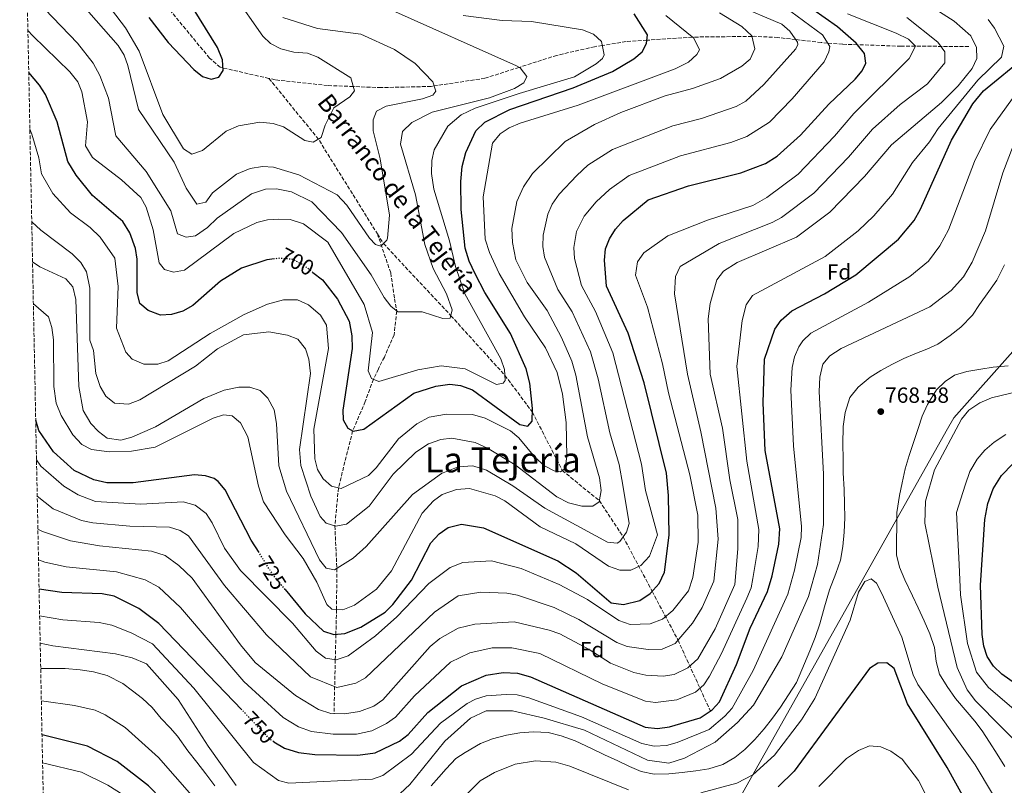
# Model space of a CAD drawing. Units: metres. Extents: x 637871 to 641323, y 4743693 to 4746075.
# Drawn here: x 637892 to 638341, y 4744445 to 4744795 of the extents above; entities that cross this region are included whole.
import ezdxf
from ezdxf.enums import TextEntityAlignment as Align

# ---------------------------------------------------------------- set-up
doc = ezdxf.new("R2010")
doc.units = ezdxf.units.M
doc.header["$MEASUREMENT"] = 0
doc.linetypes.add('DGN Style 3', pattern=[2.435890702152634, 1.739921930109024, -0.6959687720436097])
doc.linetypes.add('DGN Style 5', pattern=[1.217945351076317, 0.5219765790327072, -0.6959687720436097])
for name, color, linetype, lineweight in [('Barranco lineal', 142, 'DGN Style 3', 13), ('Cota de curva de nivel directora', 7, 'Continuous', 0), ('Cota de punto acotado terreno', 7, 'Continuous', 0), ('Curva de nivel directora', 30, 'Continuous', 30), ('Curva de nivel directora no vista', 30, 'DGN Style 5', 30), ('Curva de nivel intermedia', 30, 'Continuous', 0), ('Etiqueta de zona arbolada', 92, 'Continuous', 0), ('Límite de Concejo', 7, 'Continuous', 0), ('Punto acotado terreno (símbolo)', 7, 'Continuous', 0), ('Texto de arroyo-regatas y barrancos', 142, 'Continuous', 0), ('Texto de Área (paraje) menor', 7, 'Continuous', 0), ('Vaguada', 142, 'DGN Style 3', 13), ('Zona arbolada', 92, 'DGN Style 3', 0)]:
    doc.layers.add(name, color=color, linetype=linetype, lineweight=lineweight)
doc.styles.add('Style-Arial', font='arial.ttf')

# ---------------------------------------------------------------- blocks, each defined once
blk = doc.blocks.new('5PATER')
at = {"layer": 'Punto acotado terreno (símbolo)', "linetype": 'Continuous', "lineweight": 0}
h = blk.add_hatch(color=51, dxfattribs=at)
edge = h.paths.add_edge_path()
edge.add_ellipse((0, 0), major_axis=(-0.1095731443231308, -0.1110710700762829), ratio=0.9994222409660317, start_angle=0, end_angle=360)

msp = doc.modelspace()

# ---------------------------------------------------------------- linework, layer by layer
at = {"layer": 'Barranco lineal', "color": 142, "linetype": 'DGN Style 3', "lineweight": 13, "extrusion": (-0.1026951184537923, 0.04041892132569989, 0.9938913539439954), "elevation": 126930.7229384067, "flags": 128}
msp.add_lwpolyline([(-4648770.938190079, -1136965.164449585), (-4648753.423047358, -1136933.813343138), (-4648723.046366282, -1136892.676342192)], dxfattribs=at)
at = {"layer": 'Barranco lineal', "color": 142, "linetype": 'DGN Style 3', "lineweight": 13}
for points in [[(638005.7599999999, 4744767.710000001, 676.5399999999936), (637984.8799999999, 4744772.49, 675), (637983.4500000002, 4744772.82, 674.8899999999994), (637978.6500000004, 4744777.02, 674.570000000007), (637957.3600000005, 4744802.800000001, 674.9199999999983), (637953.2599999999, 4744811.930000001, 675.070000000007), (637948.4800000006, 4744831.430000001, 674.3300000000017), (637943.5599999997, 4744844.279999999, 672.3699999999953), (637939.0599999997, 4744852.51, 670), (637934.1299999999, 4744861.52, 666.8600000000006), (637930.9100000003, 4744865.33, 666.5200000000041), (637919.4699999997, 4744875.26, 665.3899999999994), (637917.25, 4744878.699999999, 665.0899999999965), (637910.2800000003, 4744897.390000001, 663.6699999999983), (637899.6200000001, 4744934.180000001, 661.1499999999943), (637892.8899999997, 4744947.08, 659.5899999999965), (637892.6100000005, 4744947.430000001, 659.5500000000029)], [(638055.2599999999, 4744696.76, 684.5399999999936), (638058.0099999999, 4744692.359999999, 685), (638088.79, 4744659.430000001, 690), (638113.4400000004, 4744632.189999999, 695), (638125.9400000004, 4744615.5, 700), (638139.6200000001, 4744588.76, 705), (638156.5499999998, 4744574.970000001, 710), (638167.3899999997, 4744558.49, 715), (638180.5999999996, 4744533.67, 725), (638192.4199999999, 4744511.350000001, 735), (638207.2199999997, 4744478.960000001, 750)]]:
    msp.add_polyline3d(points, dxfattribs=at)
at = {"layer": 'Curva de nivel directora', "color": 30, "linetype": 'Continuous', "lineweight": 30, "flags": 128}
for points, elevation in [([(638013.1399999991, 4744534.470000002), (638022.3399999992, 4744523.289999999), (638030.6899999997, 4744515.53), (638035.4199999995, 4744513.890000002), (638040.4199999995, 4744514.390000001), (638047.6399999993, 4744517.250000002), (638058.7500000002, 4744524.090000002), (638062.3499999989, 4744527.560000001), (638070.7899999989, 4744538.689999999), (638079.6, 4744555.720000002), (638083.3799999997, 4744559.930000001), (638087.5399999993, 4744562.690000001), (638093.6599999992, 4744564.270000001), (638103.6599999995, 4744562.680000001), (638137.6099999996, 4744547.540000001), (638145.9099999989, 4744542.030000002), (638161.8799999993, 4744528.340000001), (638167.5299999998, 4744527.570000002), (638175.0099999988, 4744529.460000004), (638179.7000000003, 4744532.660000001), (638183.7899999986, 4744537.240000002), (638186.2800000008, 4744542.310000001), (638188.3499999982, 4744559.230000001), (638188.0499999988, 4744577.420000001), (638187.11, 4744587.600000001), (638176.9699999989, 4744628.83), (638169.709999999, 4744651.520000001), (638159.7999999983, 4744672.86), (638158.8300000004, 4744684.79), (638159.2699999987, 4744689.920000002), (638161.2099999987, 4744694.539999999), (638163.8300000007, 4744698.9), (638167.4000000001, 4744702.880000001), (638178.7300000002, 4744712.310000001), (638197.1500000004, 4744718.750000001), (638221.1099999994, 4744724.660000001), (638232.3500000001, 4744728.850000001), (638237.69, 4744732.190000001), (638248.3200000004, 4744741.830000003), (638261.3099999991, 4744755.940000001), (638273.2000000002, 4744767.42), (638276.459999999, 4744771.24), (638278.1499999989, 4744774.730000001), (638277.4600000004, 4744779.15), (638273.6799999987, 4744783.84), (638265.1400000001, 4744791.310000001), (638242.6399999985, 4744807.160000001)], 725.0000000000001), ([(637951.019999999, 4744795.550000002), (637959.7999999988, 4744784.130000004), (637971.5, 4744771.730000001), (637975.3699999991, 4744768.560000002), (637979.4199999992, 4744767.310000001), (637982.9299999984, 4744768.27), (637984.949999999, 4744771.270000001), (637984.6299999994, 4744776.26), (637982.3299999994, 4744781.880000002), (637971.3599999992, 4744799.4)], 675.0000000000002), ([(638025.8399999995, 4744679.130000004), (638030.1299999988, 4744675.790000001), (638037.0800000001, 4744666.990000002), (638042.2999999993, 4744656.930000001), (638043.6200000005, 4744650.24), (638043.6799999984, 4744644.410000001), (638039.4400000006, 4744616.33), (638039.6999999997, 4744611.960000001), (638041.6899999991, 4744608.160000001), (638044.1799999991, 4744606.740000002), (638049.11, 4744607.590000001), (638071.9400000002, 4744624.010000001), (638081.9400000002, 4744627.320000002), (638088.269999998, 4744628.160000001), (638093.2399999991, 4744627.530000002), (638098.5900000001, 4744625.610000002), (638120.24, 4744609.79), (638123.8200000008, 4744608.940000001), (638125.8199999991, 4744611.240000002), (638125.989999999, 4744617.130000001), (638124.7999999998, 4744628.670000001), (638123.11, 4744635.15), (638116.029999999, 4744651.270000001), (638104.2999999988, 4744669.95), (638099.8699999986, 4744678.570000002), (638097.05, 4744684.36), (638095.2699999987, 4744690.320000002), (638093.4499999991, 4744707.970000001), (638093.2500000002, 4744720.640000002), (638093.9599999988, 4744727.590000001), (638095.5999999995, 4744733.87), (638100.1500000004, 4744743.760000001), (638104.339999999, 4744747.760000002), (638115.6699999992, 4744753.52), (638144.5900000001, 4744763.36), (638162.4600000004, 4744770.84), (638172.2300000003, 4744776.66), (638176.0300000003, 4744779.91), (638178.1, 4744783.62), (638178.4299999987, 4744787.550000002), (638172.4899999996, 4744797.210000004)], 700.0000000000001), ([(638007.9400000002, 4744465.010000001), (638012.9099999989, 4744462.060000001), (638019.3099999982, 4744460.130000002), (638026.6399999997, 4744459.190000001), (638046.26, 4744458.820000002), (638054.2999999999, 4744459.930000001), (638065.3199999994, 4744465.25), (638069.2199999997, 4744468.37), (638078.3199999993, 4744478.359999999), (638093.5900000001, 4744490.49), (638104.9200000003, 4744495.420000001), (638112.6299999993, 4744496.630000002), (638119.1799999983, 4744496.25), (638125.0500000003, 4744494.550000001), (638177.3699999991, 4744471.67), (638183.0099999984, 4744471.039999999), (638188.5999999986, 4744471.760000002), (638202.5799999996, 4744475.86), (638208.02, 4744479.500000002), (638211.3099999981, 4744483.260000002), (638219.0799999997, 4744500.28), (638225.3600000006, 4744516.869999999), (638233.1999999994, 4744533.560000001), (638235.4500000002, 4744540.650000002), (638238.4400000009, 4744555.2), (638238.879999999, 4744562.150000002), (638232.2499999994, 4744597.939999999), (638231.2100000001, 4744619.640000001), (638231.9199999986, 4744639.61), (638236.6599999995, 4744653.300000001), (638239.4899999992, 4744657.449999999), (638244.3599999996, 4744661.670000001), (638259.3199999997, 4744669.420000001), (638273.5899999992, 4744678.060000001), (638293.0499999986, 4744694.300000001), (638300.1200000007, 4744702.95), (638303.1000000002, 4744708.050000001), (638317.1799999997, 4744739.54), (638326.8899999993, 4744756.09), (638331.8800000004, 4744762.010000001), (638351.1399999987, 4744777.920000001)], 750.0000000000001), ([(638008.2699999987, 4744685.330000001), (638004.86, 4744684.91), (637993.2899999986, 4744681.100000001), (637983.7199999996, 4744675.200000001), (637970.959999999, 4744664.130000002), (637966.4299999983, 4744661.440000001), (637961.3399999988, 4744659.940000001), (637956.3399999987, 4744659.7), (637950.6799999992, 4744661.800000001), (637946.8999999996, 4744665.070000002), (637945.61, 4744670.090000001), (637945.6999999993, 4744685.160000001), (637944.9199999992, 4744690.120000001), (637942.3199999996, 4744697.220000002), (637939.0899999999, 4744702.390000001), (637925.2000000004, 4744714.210000001), (637917.8400000001, 4744723.560000001), (637913.9399999996, 4744729.84), (637909.0600000002, 4744747.930000002), (637903.7299999993, 4744760.420000002), (637901.0499999992, 4744764.65), (637896.1599999988, 4744770.490000002)], 700.0000000000003), ([(638367.8899999993, 4744437.140000001), (638380.4199999997, 4744451.36), (638380.889999999, 4744456.650000001), (638378.6200000002, 4744462.470000002), (638375.8199999996, 4744466.67), (638368.4199999989, 4744474.58), (638363.5899999987, 4744479.180000001), (638340.1699999986, 4744495.77), (638336.3099999983, 4744499.550000002), (638333.4899999998, 4744503.869999999), (638331.9400000008, 4744508.619999999), (638331.1699999997, 4744513.900000001), (638330.4099999998, 4744536.49), (638332.4399999992, 4744566.360000002), (638333.7200000001, 4744573.760000002), (638336.2300000001, 4744580.42), (638340.0199999987, 4744586.560000001), (638345.1799999997, 4744591.790000001), (638358.1500000005, 4744601.600000001), (638367.6299999999, 4744609.92), (638375.8799999999, 4744615.310000001)], 750.0000000000001), ([(638001.2399999991, 4744551.32), (637997.7000000007, 4744557.029999999), (637985.7600000004, 4744579.920000002), (637982.62, 4744583.76), (637980.7200000001, 4744585.120000001), (637976.8499999987, 4744586.390000001), (637971.8099999984, 4744586.779999999), (637943.8199999996, 4744583.150000001), (637931.8599999989, 4744583.130000002), (637925.8699999988, 4744584.539999999), (637916.8200000006, 4744588.82), (637907.5299999992, 4744597.340000001), (637900.79, 4744607.01), (637899.3399999995, 4744611.750000001)], 725.0000000000005), ([(637993.3800000001, 4744479.530000002), (637955.5399999986, 4744518.890000002), (637946.4300000002, 4744525.79), (637935.1899999996, 4744531.410000003), (637929.5999999992, 4744532.54), (637911.2500000006, 4744533.119999999), (637900.8899999983, 4744534.630000004)], 750.0000000000005), ([(638323.9000000008, 4744437.600000001), (638315.2599999995, 4744453.16), (638297.0699999997, 4744482.26), (638291.0399999992, 4744498.369999999), (638287.6699999986, 4744500.930000001), (638283.6200000006, 4744500.920000002), (638279.7400000005, 4744498.42), (638245.4599999995, 4744451.560000002), (638238.1199999991, 4744444.480000001)], 775.0000000000002), ([(637986.5599999983, 4744408.15), (637950.7899999988, 4744444.939999999), (637936.5399999995, 4744455.910000003), (637922.9999999988, 4744463.02), (637902.2199999982, 4744468.130000002)], 775.0000000000005)]:
    msp.add_lwpolyline(points, dxfattribs=dict(at, elevation=elevation))
at = {"layer": 'Curva de nivel directora no vista', "color": 30, "linetype": 'DGN Style 5', "lineweight": 30, "flags": 128}
for points, elevation in [([(638025.8399999995, 4744679.130000004), (638021.3899999993, 4744682.600000001), (638016.6100000005, 4744685.140000001), (638010.5199999996, 4744685.61), (638008.2699999987, 4744685.330000001)], 700.0000000000005), ([(638013.1399999991, 4744534.470000002), (638007.3299999998, 4744541.53), (638001.2399999991, 4744551.32)], 725.0000000000005), ([(638007.9400000002, 4744465.010000001), (638006.5299999998, 4744465.850000001), (637993.3800000001, 4744479.530000002)], 750.0000000000005)]:
    msp.add_lwpolyline(points, dxfattribs=dict(at, elevation=elevation))
at = {"layer": 'Curva de nivel intermedia', "color": 30, "linetype": 'Continuous', "lineweight": 0, "flags": 128}
for points, elevation in [([(638060.810000001, 4744799.269999999), (638118.7400000002, 4744773.49), (638120.3300000017, 4744772.480000001), (638123.3899999994, 4744768.609999999), (638122.0400000016, 4744765.649999999), (638117.8799999997, 4744763.130000001), (638106.3300000007, 4744758.92), (638080.2400000015, 4744752.289999997), (638070.9800000011, 4744747.619999998), (638066.740000001, 4744743.499999999), (638065.8300000012, 4744737.739999999), (638072.5800000015, 4744714.529999998), (638076.9500000014, 4744691.949999999), (638080.6700000007, 4744680.980000001), (638086.8399999997, 4744669.34), (638089.4200000013, 4744662.060000001), (638088.5300000019, 4744658.32), (638085.0500000016, 4744658.130000001), (638075.730000001, 4744661.24), (638064.5900000008, 4744661.13), (638061.4000000011, 4744663.720000001), (638058.3300000001, 4744667.659999999), (638052.4100000013, 4744678.06), (638038.8700000006, 4744697.430000001), (638025.37, 4744711.34), (638016.0200000004, 4744715.939999999), (638009.2300000021, 4744717.26), (638004.240000001, 4744717.119999999), (637997.7300000021, 4744715.039999999), (637982.2100000009, 4744704.01), (637977.7699999996, 4744699.609999999), (637972.3000000003, 4744695.9), (637967.9800000017, 4744695.230000001), (637964.0999999993, 4744696.810000001), (637961.0500000005, 4744707.32), (637949.7000000002, 4744725.230000001), (637935.850000001, 4744741.579999999), (637932.5800000011, 4744758.779999998), (637928.6600000004, 4744769.069999999), (637925.6100000016, 4744774.630000001), (637918.3800000009, 4744783.810000001), (637895.8800000015, 4744807.409999999)], 690.0000000000002), ([(638012.130000001, 4744795.489999999), (638027.9400000004, 4744790.449999999), (638047.7100000007, 4744787.869999999), (638063.0300000006, 4744780.88), (638072.5200000012, 4744774.480000001), (638080.530000002, 4744766.159999999), (638081.9800000006, 4744761.930000001), (638080.5900000002, 4744760.01), (638075.8600000006, 4744758.340000001), (638059.1900000006, 4744755.089999998), (638054.8099999997, 4744752.71), (638053.2800000008, 4744748.79), (638053.3000000009, 4744743.779999998), (638056.4400000012, 4744731.069999999), (638060.8300000011, 4744705.329999999), (638059.9000000014, 4744694.869999998), (638059.5000000012, 4744693.84), (638056.8000000011, 4744691.16), (638054.3800000005, 4744691.970000002), (638051.7200000006, 4744694.859999999), (638041.2599999999, 4744709.899999999), (638036.85, 4744714.52), (638019.4400000002, 4744723.669999998), (638007.8700000008, 4744727.210000001), (638002.8700000007, 4744727.48), (637997.2699999993, 4744726.67), (637990.9900000007, 4744723.99), (637980.0800000008, 4744715.449999999), (637976.9900000017, 4744711.220000001), (637972.8700000001, 4744710.310000001), (637967.9999999997, 4744717.58), (637962.4699999997, 4744729.439999999), (637946.1700000009, 4744753.499999999), (637941.3300000017, 4744773.619999998), (637939.7300000013, 4744778.359999998), (637936.9700000009, 4744782.78), (637913.5300000005, 4744809.449999998)], 684.9999999999999), ([(637989.7700000004, 4744805.960000001), (638002.9199999999, 4744787.050000002), (638006.5099999995, 4744783.58), (638011.2100000002, 4744781.230000001), (638017.1500000014, 4744779.680000001), (638023.4299999999, 4744779.210000001), (638028.1100000005, 4744777.4), (638043.1500000008, 4744768.019999999), (638044.7500000013, 4744762.02), (638042.600000001, 4744759.3), (638035.3600000013, 4744754.359999999), (638031.4000000006, 4744746.449999999), (638029.5499999998, 4744740.73), (638025.9199999999, 4744738.55), (638022.2000000007, 4744739.390000001), (638012.4700000008, 4744745.58), (638007.7400000012, 4744747.189999999), (638001.6400000014, 4744747.789999999), (637991.810000001, 4744746.060000001), (637986.3100000003, 4744743.710000001), (637975.3800000002, 4744734.869999999), (637970.5900000002, 4744733.099999999), (637966.7600000014, 4744735.630000001), (637957.3600000001, 4744751.219999999), (637946.5599999998, 4744780.17), (637940.3700000006, 4744790.789999999), (637927.4700000014, 4744807.710000001)], 679.9999999999999), ([(638302.9600000017, 4744803.88), (638318.3799999999, 4744793.789999999), (638325.9600000017, 4744787.21), (638328.6700000007, 4744781.800000001), (638328.7500000012, 4744776.779999998), (638326.7100000004, 4744772.21), (638320.2100000005, 4744764.349999999), (638312.5800000018, 4744756.67), (638289.820000001, 4744737.439999999), (638277.4699999995, 4744722.970000001), (638261.6800000002, 4744706.63), (638246.5099999999, 4744695.269999999), (638219.3800000015, 4744683.730000001), (638213.2100000002, 4744679.720000001), (638210.1600000013, 4744675.739999999), (638207.020000001, 4744664.960000002), (638206.1600000004, 4744658.01), (638207.1000000014, 4744632.789999999), (638212.7499999999, 4744608.09), (638216.1200000005, 4744584.509999998), (638219.6900000023, 4744566.449999998), (638219.7000000011, 4744553.079999999), (638218.36, 4744536.760000001), (638209.4500000007, 4744516.560000001), (638201.4500000009, 4744502.83), (638196.9699999995, 4744498.710000001), (638190.6700000007, 4744495.66), (638185.7199999997, 4744494.92), (638177.8099999994, 4744495.32), (638172.3300000011, 4744496.519999998), (638161.6500000014, 4744500.91), (638151.85, 4744507.050000001), (638138.5199999993, 4744514.179999999), (638133.7000000003, 4744515.92), (638117.6100000015, 4744519.67), (638099.6500000019, 4744518.67), (638092.040000001, 4744516.779999998), (638083.7599999997, 4744512.180000001), (638079.3499999996, 4744508.449999999), (638057.7000000019, 4744484.16)], 740.0000000000001), ([(638241.0400000004, 4744800.449999999), (638258.3200000006, 4744787.640000001), (638261.7000000002, 4744782.239999999), (638261.2199999996, 4744779.789999999), (638259.0400000003, 4744775.279999998), (638244.4900000015, 4744758.359999998), (638234.1600000005, 4744747.769999998), (638223.7500000013, 4744741.17), (638216.4600000001, 4744738.439999999), (638193.6100000021, 4744732.399999999), (638170.1600000006, 4744723.349999999), (638161.1300000005, 4744716.999999999), (638155.0199999994, 4744711.390000001), (638149.6000000014, 4744704.800000002), (638146.0899999999, 4744697.820000002), (638144.8499999995, 4744690.489999999), (638145.2100000015, 4744685.489999999), (638148.3600000008, 4744673.17), (638154.7100000011, 4744661.309999999), (638162.6900000006, 4744642.509999999), (638175.7599999999, 4744591.720000002), (638177.6200000016, 4744579.720000001), (638183.0500000009, 4744559.480000001), (638179.3600000006, 4744549.74), (638175.4700000014, 4744545.369999998), (638170.8899999993, 4744543.359999998), (638165.8500000011, 4744543.24), (638160.6900000002, 4744545.189999999), (638145.8600000021, 4744555.27), (638129.5700000019, 4744563.029999998), (638113.4200000005, 4744574.92), (638109.0199999994, 4744577.289999999), (638097.3200000006, 4744580.57), (638091.3500000003, 4744580.099999999), (638084.8600000016, 4744577.81), (638080.7800000003, 4744574.91), (638075.6799999995, 4744569.380000001), (638061.6800000005, 4744543.029999998), (638054.7699999993, 4744534.599999999), (638044.8000000005, 4744527.319999999), (638039.4500000017, 4744525.119999999), (638034.4600000005, 4744525.449999998), (638032.1500000015, 4744527.63), (638027.67, 4744537.769999999), (638021.3500000011, 4744548.609999999), (638013.2100000007, 4744559.369999999), (638003.2999999998, 4744574.52), (638000.9500000007, 4744581.58), (637996.1100000015, 4744604.12), (637992.8300000003, 4744610.57), (637988.9500000001, 4744613.730000001)], 720), ([(638219.0300000006, 4744801.34), (638239.7599999997, 4744792.539999999), (638243.5100000004, 4744789.32), (638246.8800000009, 4744784.329999999), (638247.1200000001, 4744783.210000002), (638246.1600000013, 4744781.180000001), (638231.5400000009, 4744764.970000001), (638223.4200000005, 4744757.33), (638219.0100000005, 4744754.9), (638203.1100000016, 4744749.449999999), (638190.0700000017, 4744746.060000001), (638162.4600000004, 4744735.249999999), (638151.2500000009, 4744728.060000001), (638146.1799999994, 4744723.42), (638138.1300000005, 4744714.849999999), (638134.980000001, 4744710.310000001), (638132.9900000017, 4744705.7), (638130.8700000006, 4744696.17), (638130.6800000007, 4744691.06), (638131.4400000006, 4744686.089999998), (638137.6200000008, 4744671.32), (638144.1299999997, 4744661.119999999), (638152.5099999993, 4744642.980000001), (638156.0200000008, 4744630.630000001), (638161.3499999995, 4744605.939999999), (638165.5100000014, 4744591.529999999), (638167.1900000002, 4744582.019999999), (638170.1200000005, 4744564.66), (638168.8999999999, 4744560.580000001), (638165.9299999994, 4744556.449999998), (638164.6500000008, 4744555.599999999), (638160.2600000009, 4744556.099999999), (638131.6500000006, 4744571.550000001), (638116.9800000011, 4744581.770000001), (638104.9900000016, 4744588.980000001), (638098.8499999995, 4744590.939999999), (638092.0499999999, 4744590.449999999), (638084.550000001, 4744587.480000001), (638071.3000000007, 4744577.899999999), (638050.2000000007, 4744554.019999999), (638044.1299999999, 4744548.740000002), (638035.7300000001, 4744543.460000002), (638031.9500000004, 4744544.159999999), (638028.7699999998, 4744548.029999998), (638013.8000000007, 4744579.380000001), (638010.3200000006, 4744590.900000001), (638009.2300000021, 4744610.189999999)], 715.0000000000001), ([(638094.3900000001, 4744796.49), (638112.1300000009, 4744794.189999999), (638125.5799999998, 4744793.649999999), (638148.8000000013, 4744789.869999997), (638153.8700000006, 4744787.91), (638157.4900000016, 4744784.51), (638158.75, 4744778.42), (638157.9499999997, 4744776.819999998), (638155.1500000014, 4744774.420000001), (638145.1500000011, 4744768.42), (638119.9500000017, 4744760.819999999), (638099.9100000011, 4744754.09), (638093.5099999995, 4744751.099999999), (638087.3400000005, 4744745.939999999), (638081.1700000013, 4744735.07), (638080.0500000014, 4744730.189999999), (638079.9000000019, 4744724.319999998), (638080.9400000012, 4744717.189999999), (638088.1600000008, 4744693.539999999), (638090.9200000013, 4744681.859999999), (638095.120000001, 4744669.380000001), (638111.5000000005, 4744639.749999999), (638113.2999999998, 4744634.930000001), (638113.5500000003, 4744629.909999999), (638112.7099999997, 4744628.609999998), (638109.640000001, 4744628), (638095.2700000008, 4744635.229999999), (638084.4000000012, 4744636.53), (638073.7300000006, 4744634.739999999), (638055.9299999995, 4744629.470000002), (638052.6300000004, 4744630.810000001), (638051.0600000012, 4744634.300000002), (638052.9700000001, 4744651.789999999), (638049.2700000008, 4744664.55), (638032.6900000002, 4744693.029999998), (638021.5700000002, 4744701.31), (638015.4700000006, 4744703.310000001), (638010.2400000001, 4744703.529999999), (638005.1500000006, 4744703.149999999), (638000.1799999995, 4744701.949999999), (637989.7900000004, 4744696.940000001), (637967.1799999994, 4744680.189999999), (637962.2400000019, 4744679.289999999), (637958.0500000009, 4744680.440000001), (637955.6900000006, 4744683.520000001), (637952.9200000011, 4744698.679999999), (637949.7000000002, 4744708.939999999), (637947.2999999997, 4744713.330000001), (637938.4800000018, 4744721.399999999), (637925.2300000016, 4744731.59), (637922.0900000012, 4744736.880000001), (637922.9899999998, 4744747.970000001), (637920.4300000005, 4744761.57), (637918.5000000015, 4744766.180000001), (637914.9000000006, 4744770.75), (637897.9800000003, 4744787.21), (637895.780000001, 4744789.57)], 695), ([(638296.8600000018, 4744795.569999999), (638310.9800000014, 4744784.249999999), (638314.2300000014, 4744779.899999999), (638314.1100000007, 4744774.839999998), (638306.300000001, 4744765.279999998), (638293.8399999999, 4744755.759999999), (638281.2200000001, 4744744.55), (638270.2800000011, 4744731.82), (638254.4600000004, 4744715.329999999), (638239.7100000004, 4744704.31), (638235.3400000007, 4744701.890000001), (638211.27, 4744692.439999999), (638193.4600000001, 4744681.949999998), (638191.2800000008, 4744677.369999999), (638190.8600000006, 4744669.4), (638196.6900000023, 4744632.689999999), (638202.9100000004, 4744606.46), (638209.7200000011, 4744571.54), (638210.8000000007, 4744557.409999999), (638208.8000000003, 4744538.329999999), (638203.4900000016, 4744526.3), (638198.980000001, 4744519.130000002), (638191.1500000012, 4744509.84), (638185.2200000013, 4744507.220000001), (638178.7900000006, 4744507.050000001), (638169.1500000004, 4744508.430000001), (638164.4600000009, 4744510.24), (638147.1100000015, 4744520.83), (638135.9500000011, 4744526.329999999), (638119.1900000018, 4744531.829999999), (638114.2800000011, 4744532.849999999), (638102.4900000005, 4744533.279999998), (638092.040000001, 4744531.619999999), (638081.2500000017, 4744524.189999999), (638049.7800000005, 4744494.180000001), (638045.4500000009, 4744491.71), (638036.7699999994, 4744489.789999999), (638024.7500000009, 4744494.63), (638004.5899999996, 4744513.800000001), (637985.4400000008, 4744536.279999999)], 735.0000000000001), ([(638269.7699999993, 4744797.159999999), (638291.9500000011, 4744788.42), (638297.5500000003, 4744785.619999999), (638300.750000001, 4744782.42), (638297.9500000004, 4744776.819999998), (638272.6100000001, 4744751.669999998), (638263.8300000003, 4744741.329999999), (638247.2499999999, 4744724.039999999), (638232.9000000021, 4744713.359999999), (638226.6200000013, 4744709.699999998), (638205.8300000018, 4744703.02), (638187.8200000008, 4744695.829999999), (638176.760000001, 4744688.149999999), (638173.9100000013, 4744684.019999999), (638173.0700000008, 4744677.859999998), (638178.4300000007, 4744663.350000001), (638185.2800000015, 4744637.5), (638188.0300000008, 4744624.189999999), (638197.7500000016, 4744586.819999999), (638201.3900000006, 4744568.380000002), (638201.6000000007, 4744556.140000001), (638199.2400000002, 4744539.890000001), (638197.1900000006, 4744533.92), (638190.0899999995, 4744524.859999998), (638185.3300000008, 4744520.970000001), (638179.7699999998, 4744518.77), (638170.600000001, 4744518.439999999), (638165.3700000006, 4744520.32), (638151.1900000006, 4744529.9), (638138.2000000019, 4744536.729999999), (638120.780000001, 4744543.989999999), (638107.3299999996, 4744547.480000001), (638094.2400000005, 4744546.83), (638088.4500000014, 4744544.579999999), (638078.7900000009, 4744537.149999999), (638064.1300000004, 4744521.949999998), (638054.3500000014, 4744513.369999999), (638041.85, 4744504.189999999), (638036.5100000001, 4744502.359999998), (638031.5800000017, 4744503.119999998), (638027.3100000002, 4744506.399999999), (638016.4500000017, 4744519.039999997), (637992.8000000013, 4744543.109999998)], 730), ([(638211.2800000012, 4744797.59), (638221.61, 4744791.390000001), (638226.0300000012, 4744787.199999999), (638227.4800000018, 4744781.279999998), (638225.420000001, 4744776.470000001), (638221.61, 4744773.33), (638211.8600000001, 4744767.720000001), (638198.9699999999, 4744763.05), (638186.5300000011, 4744759.720000001), (638166.3899999999, 4744752.140000001), (638154.3300000011, 4744746.720000001), (638140.9700000014, 4744738.91), (638126.0800000007, 4744724.359999999), (638121.8600000006, 4744718.190000001), (638118.8400000008, 4744711.599999999), (638116.6600000015, 4744699.220000001), (638116.8600000005, 4744692.890000001), (638118.4000000005, 4744684.939999999), (638123.6200000019, 4744674.609999998), (638132.7600000015, 4744661.850000001), (638139.2800000015, 4744649.55), (638143.9100000006, 4744638.710000002), (638145.8000000016, 4744632.220000001), (638151.1500000004, 4744604.210000002), (638156.6199999999, 4744585.480000001), (638157.3000000016, 4744579.630000001), (638156.4800000013, 4744574.52), (638153.5199999998, 4744572.51), (638148.5199999996, 4744572.57), (638142.4000000019, 4744573.980000001), (638137.0900000011, 4744576.789999999), (638118.0800000009, 4744591.380000002), (638105.5000000013, 4744599.029999998), (638099.9300000012, 4744601.609999999), (638089.1599999999, 4744603.609999998), (638084.2100000011, 4744603), (638078.5899999996, 4744600.99), (638072.7900000017, 4744597.189999999), (638062.4299999994, 4744587.180000001), (638051.4200000011, 4744572.439999999), (638041.2199999997, 4744564.269999999), (638036.3, 4744563.350000001), (638031.9300000003, 4744564.789999999), (638029.1200000007, 4744567.710000001), (638024.8899999994, 4744577.060000001), (638020.360000001, 4744590.99)], 710.0000000000003), ([(638333.9800000016, 4744794.66), (638336.8899999994, 4744790.640000002), (638341.0400000003, 4744782.38), (638340.040000001, 4744777.469999999), (638329.2200000006, 4744766.899999999), (638311.0599999997, 4744744.88), (638307.1100000001, 4744738.699999998), (638299.4200000011, 4744729.359999999), (638290.3000000016, 4744714.88), (638281.7800000011, 4744705.039999999), (638274.5500000003, 4744698.119999998), (638259.5800000012, 4744686.42), (638226.3500000008, 4744668.58), (638223.4600000007, 4744664.460000001), (638221.6300000001, 4744657.23), (638219.2200000006, 4744636.310000001), (638223.8699999999, 4744593.109999999), (638229.2800000011, 4744561.800000001), (638229.070000001, 4744554.140000002), (638226.570000002, 4744539.429999999), (638225.7800000008, 4744535.16), (638223.7900000014, 4744530.58), (638212.3300000017, 4744505.3), (638206.7800000019, 4744494.949999999), (638204.1399999999, 4744490.98), (638200.4200000004, 4744487.66), (638191.8300000007, 4744484.17), (638182.13, 4744482.939999999), (638177.5900000003, 4744483.489999999), (638158.0599999994, 4744491.300000002), (638129.3799999997, 4744505.24), (638116.5900000001, 4744507.83), (638107.6400000004, 4744507.83), (638097.5000000015, 4744505.609999998), (638088.6700000004, 4744501.34), (638072.1800000014, 4744485.939999999), (638063.4599999997, 4744476.27), (638059.4400000009, 4744473.34), (638052.7199999997, 4744470.020000001), (638045.7700000005, 4744468.429999999), (638035.1199999999, 4744468.480000001), (638025.1900000012, 4744469.600000001)], 745), ([(638186.9199999999, 4744796.359999998), (638199.6900000018, 4744786.15), (638202.24, 4744780.769999999), (638201.0000000016, 4744778.58), (638197.28, 4744775.16), (638191.1800000002, 4744772.100000001), (638146.8099999997, 4744755.439999999), (638120.3300000017, 4744747.31), (638115.420000001, 4744745.2), (638111.23, 4744742.5), (638107.79, 4744738.140000002), (638103.5299999998, 4744713.65), (638104.3500000001, 4744694.430000001), (638106.3500000006, 4744688.25), (638110.8600000013, 4744678.71), (638122.4300000005, 4744658.869999998), (638131.9500000002, 4744644.730000001), (638137.2300000018, 4744633.550000001), (638139.7599999999, 4744623.689999999), (638141.4200000007, 4744610.609999998), (638141.7200000002, 4744595.159999999), (638140.900000002, 4744589.75), (638138.7699999998, 4744588.100000001), (638135.890000001, 4744588.699999999), (638131.4400000006, 4744590.98), (638127.0599999997, 4744594.83), (638119.8300000011, 4744603.670000001), (638115.9700000009, 4744606.869999999), (638104.3700000002, 4744612.609999999), (638098.6300000004, 4744614.34), (638086.7500000005, 4744614.509999999), (638078.8400000001, 4744613.05), (638073.2200000008, 4744610.119999999), (638064.8900000004, 4744603.179999999), (638054.7400000005, 4744589.939999999), (638051.1500000006, 4744586.449999998), (638038.7200000008, 4744580.560000001), (638034.2400000015, 4744581.609999999), (638030.5800000002, 4744585.009999999), (638027.9500000017, 4744589.189999999), (638026.6700000009, 4744594.100000001), (638026.2199999995, 4744607.649999999)], 705), ([(637901.1299999997, 4744522.380000002), (637911.6500000008, 4744520.630000001), (637928.2600000004, 4744519.369999998), (637934.0800000008, 4744518.199999999), (637942.940000001, 4744514.76), (637952.6799999997, 4744509.690000001), (637971.5500000013, 4744489.490000002), (637998.6600000019, 4744455.470000002), (638010.0900000003, 4744447.319999999), (638014.9000000004, 4744446.01), (638052.9700000001, 4744447.960000001), (638057.730000001, 4744449.56), (638070.8300000014, 4744459.269999999), (638084.0200000012, 4744473.509999999), (638096.2099999996, 4744482.41), (638100.0600000009, 4744484.48), (638104.9200000003, 4744485.87), (638114.0100000006, 4744486.609999999), (638119.0000000017, 4744486.399999999), (638124.400000002, 4744485.09), (638148.3099999995, 4744476.380000002), (638175.9400000008, 4744464.230000001), (638181.4900000007, 4744463.04), (638187.1200000012, 4744463.33), (638191.9900000016, 4744464.66), (638206.6299999999, 4744470.65), (638213.8499999995, 4744476.609999999), (638217.1399999997, 4744480.34), (638226.770000001, 4744497.470000001), (638242.5600000003, 4744532.390000001), (638245.6300000015, 4744543.24), (638248.5799999996, 4744558.189999999), (638248.8400000012, 4744563.149999999), (638245.1300000009, 4744599.989999999), (638243.9700000007, 4744625.470000001), (638244.5800000009, 4744635.73), (638245.5800000001, 4744640.59), (638247.5800000007, 4744645.279999998), (638249.3700000009, 4744648.01), (638253.0299999999, 4744651.390000001), (638279.3500000014, 4744665.58), (638298.260000001, 4744677.3), (638306.6600000008, 4744684.24), (638311.8900000012, 4744691.33), (638315.8200000006, 4744698.569999999), (638327.7699999999, 4744729.829999999), (638334.8200000019, 4744744.38), (638345.05, 4744758.49)], 755), ([(638026.2199999995, 4744607.649999999), (638032.9299999995, 4744644.449999999), (638032.050000001, 4744655.06), (638029.2400000015, 4744659.680000001), (638023.8800000015, 4744664.389999999), (638018.8600000012, 4744666.640000001), (638012.4800000021, 4744666.649999999), (638005.1799999997, 4744664.729999999), (637994.5, 4744660.039999999), (637978.9299999997, 4744651.359999998), (637959.8400000012, 4744638.850000001), (637955.0600000002, 4744637.380000002), (637948.7200000011, 4744637.359999999), (637943.3099999998, 4744639.59), (637940.440000002, 4744642.789999999), (637936.1700000007, 4744653.73), (637936.8900000004, 4744672.699999999), (637935.3900000006, 4744685.659999999), (637928.6900000017, 4744695.25), (637924.2300000003, 4744699.689999999), (637915.2100000014, 4744706.38), (637907.0799999998, 4744715.15), (637902.0000000015, 4744724.16), (637900.7300000018, 4744731.489999999), (637897.54, 4744742.24), (637896.6799999995, 4744744.509999999)], 705), ([(638065.6900000004, 4744441.329999999), (638070.0600000003, 4744445.519999998), (638086.0400000019, 4744465.259999999), (638097.7400000007, 4744475.82), (638104.9400000002, 4744479.019999999), (638116.9400000009, 4744479.019999999), (638131.3400000001, 4744475.82), (638149.74, 4744470.220000002), (638178.5400000003, 4744456.619999998), (638188.2900000003, 4744455.220000001), (638195.3900000014, 4744457.57), (638209.3099999998, 4744464.79), (638219.6100000017, 4744473.739999999), (638226.9000000006, 4744481.720000002), (638239.7400000017, 4744503.680000001), (638251.9200000013, 4744531.220000001), (638256.0800000011, 4744545.939999998), (638258.8100000002, 4744564.159999999), (638258.7800000011, 4744587.05), (638256.85, 4744624.76), (638257.2000000008, 4744631.319999999), (638258.5000000016, 4744637.25), (638261.7000000002, 4744641.099999999), (638266.8099999998, 4744644.46), (638307.3100000012, 4744663.52), (638316.9900000019, 4744670.980000001), (638322.6900000017, 4744677.13), (638326.5899999997, 4744683.829999999), (638332.6600000005, 4744698.199999998), (638340.610000001, 4744724.619999998), (638345.3699999999, 4744736.939999999)], 760.0000000000001), ([(638020.360000001, 4744590.99), (638019.7799999998, 4744598.409999999), (638024.6700000004, 4744633.079999999), (638023.9800000021, 4744639.599999999), (638022.4500000009, 4744644.349999999), (638019.0100000009, 4744648.709999999), (638014.2000000009, 4744650.59), (638005.7000000004, 4744652.029999998), (637994.2200000006, 4744650.759999999), (637982.3499999995, 4744644.289999999), (637972.2500000009, 4744636.460000001), (637946.8200000012, 4744620.98), (637941.62, 4744619.009999998), (637935.3400000014, 4744619.58), (637931.3300000015, 4744622.770000001), (637928.8000000013, 4744627.079999999), (637926.7200000003, 4744633.019999999), (637925.6500000019, 4744643.550000001), (637924.0300000014, 4744648.289999999), (637924.0899999995, 4744672.039999999), (637922.4900000015, 4744679.460000001), (637919.8700000017, 4744683.720000002), (637915.9400000002, 4744687.590000001), (637901.6500000005, 4744698.509999999), (637897.5300000011, 4744702.249999999)], 710.0000000000009), ([(638009.2300000021, 4744610.189999999), (638008.2000000017, 4744616.42), (638005.3099999992, 4744621.859999998), (638001.7300000007, 4744625.339999998), (637997.0500000003, 4744626.880000001), (637992.0400000013, 4744626.840000001), (637985.3700000015, 4744625.439999999), (637976.0700000009, 4744621.63), (637954.030000002, 4744608.749999999), (637943.2300000016, 4744603.979999999), (637938.2300000016, 4744602.609999998), (637931.9500000007, 4744603.470000001), (637927.980000001, 4744606.509999999), (637924.4900000019, 4744610.230000001), (637921.0200000006, 4744616.140000001), (637919.0500000014, 4744627.079999999), (637917.5800000007, 4744666.759999999), (637916.2300000006, 4744672.619999999), (637913.0600000012, 4744676.27), (637901.2300000003, 4744681.67), (637897.890000001, 4744683.960000001)], 715.0000000000003), ([(638341.4100000013, 4744682.640000001), (638337.8700000007, 4744675.609999999), (638334.2200000007, 4744670.509999999), (638329.9300000013, 4744664.470000001), (638326.7500000007, 4744659.600000001), (638321.5100000014, 4744654.230000001), (638316.640000001, 4744650.350000001), (638311.0500000007, 4744646.359999998), (638305.9600000012, 4744644.08), (638300.4200000003, 4744641.999999999), (638295.3900000011, 4744639.829999999), (638290.3399999996, 4744637.34), (638284.9200000014, 4744634.449999999), (638280.1300000015, 4744631.449999999), (638274.5999999995, 4744626.76), (638270.850000001, 4744622.07), (638268.6600000005, 4744615.309999999), (638267.8400000002, 4744608.82), (638267.6500000004, 4744600.77), (638267.7500000009, 4744594.17), (638267.8500000014, 4744587.720000001), (638268.1700000011, 4744580.069999999), (638268.4000000014, 4744573.539999999), (638268.4999999997, 4744567.159999999), (638268.2100000012, 4744560.640000001), (638267.6400000014, 4744554.159999999), (638266.5999999997, 4744547.859999998), (638264.4500000017, 4744541.820000002), (638261.5900000007, 4744534.390000001), (638259.2599999993, 4744526.489999999), (638257.0599999999, 4744518.749999999), (638255.0800000018, 4744512.56), (638252.6200000008, 4744506.409999999), (638246.5400000013, 4744492.079999999), (638239.1500000017, 4744480.779999998), (638235.5000000016, 4744475.749999999), (638231.7399999998, 4744470.890000001), (638227.4900000007, 4744466.07), (638222.930000001, 4744461.5), (638218.2800000019, 4744457.749999999), (638212.9000000019, 4744454.66), (638206.48, 4744452.699999999), (638200.6100000005, 4744451.720000001), (638194.2900000016, 4744450.99), (638188.2800000012, 4744450.310000001), (638181.4800000017, 4744450.220000001), (638175.61, 4744451.439999999), (638170.3000000014, 4744453.679999999), (638164.9900000006, 4744456.289999999), (638158.8300000004, 4744459.000000001), (638153.000000001, 4744461.890000001), (638145.4400000017, 4744465.469999999), (638139.1000000006, 4744467.720000001), (638133.1700000007, 4744469.180000001), (638126.4200000004, 4744469.58), (638120.2800000003, 4744469.060000001), (638114.1700000016, 4744467.930000001), (638107.79, 4744466.300000001), (638102.2699999993, 4744464.26), (638095.2400000017, 4744460.08), (638091.0900000011, 4744457.269999999), (638086.5800000004, 4744452.689999999), (638083.2700000001, 4744448.819999999), (638079.8400000014, 4744444.87)], 765.0000000000001), ([(637988.9500000001, 4744613.730000001), (637985.0899999999, 4744614.130000001), (637980.310000001, 4744612.649999999), (637953.7800000017, 4744599.459999999), (637943.0800000018, 4744597.67), (637932.8300000012, 4744597.269999999), (637924.8600000006, 4744598.390000001), (637920.4000000014, 4744600.66), (637916.3300000012, 4744605.01), (637910.9700000013, 4744613.859999998), (637908.7400000005, 4744619.529999999), (637907.6200000007, 4744627.150000001), (637907.4300000007, 4744648.390000001), (637906.7100000009, 4744654.09), (637905.1200000017, 4744658.899999999), (637898.2799999998, 4744664.859999998)], 720), ([(638341.5400000009, 4744453.730000001), (638338.0499999995, 4744459.269999999), (638334.6100000017, 4744464.74), (638331.1500000019, 4744470.009999999), (638327.9199999997, 4744474.37), (638324.4000000015, 4744478.560000001), (638319.0300000004, 4744484.800000002), (638315.2000000015, 4744490.239999999), (638311.7600000015, 4744495.84), (638310.1600000011, 4744501.569999999), (638309.4300000003, 4744508.039999999), (638307.3, 4744514.21), (638304.7600000009, 4744520.189999999), (638302.0300000019, 4744526.039999999), (638299.4600000014, 4744531.55), (638295.9400000009, 4744538.92), (638293.4500000009, 4744544.720000001), (638292.1299999999, 4744550.359999999), (638292.15, 4744556.869999998), (638292.2100000004, 4744563.369999998), (638292.32, 4744569.579999999), (638293.4800000022, 4744577.3), (638294.7499999995, 4744583.21), (638296.0999999996, 4744589.550000001), (638297.9200000013, 4744595.630000001), (638299.8300000001, 4744601.59), (638301.9300000012, 4744608.009999999), (638303.9000000004, 4744613.560000001), (638306.3099999999, 4744618.960000001), (638310.4000000004, 4744625.529999998), (638314.3200000008, 4744629.429999999), (638318.6200000013, 4744632.300000001), (638324.2100000015, 4744634), (638330.5400000016, 4744635.029999998), (638336.1699999997, 4744635.869999998), (638343.0800000009, 4744636.609999998)], 765.0000000000001), ([(638352.12, 4744459.41), (638328.1800000012, 4744483.599999999), (638324.3500000001, 4744488.65), (638319.8200000017, 4744498.859999998), (638311.0000000016, 4744535.52), (638305.0600000005, 4744564.81), (638305.4200000004, 4744574.84), (638309.5100000007, 4744589.130000001), (638321.7500000006, 4744612.249999999), (638325.1200000013, 4744616.369999998), (638330.1700000005, 4744619.679999999), (638335.5000000015, 4744621.980000001), (638352.5500000013, 4744626.039999999)], 760.0000000000001), ([(638358.3099999991, 4744469.079999999), (638334.1700000014, 4744489.689999999), (638328.6399999994, 4744496.779999999), (638324.4599999996, 4744509.810000001), (638321.3900000007, 4744532.050000001), (638320.6799999999, 4744545.84), (638319.4600000017, 4744569.600000001), (638321.4900000013, 4744575.869999999), (638323.4500000017, 4744582.079999999), (638325.6300000009, 4744588.25), (638328.9700000002, 4744594.01), (638332.4300000003, 4744598.13), (638336.7300000007, 4744601.67), (638341.9500000001, 4744605.269999999)], 755), ([(637992.8000000013, 4744543.109999998), (637985.4500000019, 4744553.289999999), (637979.8700000007, 4744564.959999999), (637977.1200000015, 4744569.099999999), (637972.0699999998, 4744572.900000001), (637966.6800000009, 4744574.41), (637947.3200000019, 4744573.429999999), (637926.5800000017, 4744574.59), (637918.7499999997, 4744577.630000001), (637912.2000000007, 4744581.560000001), (637901.6700000007, 4744590.779999998), (637899.7000000015, 4744593.699999999)], 730), ([(637985.4400000008, 4744536.279999999), (637969.0000000009, 4744558.96), (637965.2200000013, 4744561.460000001), (637960.3500000008, 4744562.850000001), (637942.2400000015, 4744563.359999999), (637925.4100000005, 4744564.859999998), (637920.1700000013, 4744566.01), (637907.2899999999, 4744571.27), (637900.03, 4744577.079999999)], 735.0000000000006), ([(638057.7000000019, 4744484.16), (638053.6500000019, 4744481.259999999), (638047.1200000006, 4744478.779999999), (638040.2200000006, 4744477.73), (638033.9800000022, 4744477.949999998), (638028.4200000011, 4744479.689999999), (638017.9200000003, 4744486.149999999), (637999.4300000007, 4744501.140000001), (637992.7200000007, 4744509.17), (637970.7199999999, 4744539.619999999), (637964.7000000007, 4744545.429999999), (637958.3600000015, 4744550.02), (637952.1100000021, 4744552.039999999), (637928.4200000013, 4744554.409999999), (637915.1900000012, 4744556.649999999), (637902.3800000015, 4744560.989999999), (637900.3400000007, 4744562.060000001)], 740.0000000000005), ([(638025.1900000012, 4744469.600000001), (638019.2500000001, 4744471.810000001), (638012.2200000006, 4744475.999999999), (637994.3200000012, 4744492.499999999), (637965.350000001, 4744526.189999998), (637955.5600000009, 4744535.609999999), (637949.2700000011, 4744538.91), (637936.1900000008, 4744542.470000002), (637913.2199999999, 4744544.880000001), (637903.4400000009, 4744546.91), (637900.6200000001, 4744547.960000001)], 745), ([(638335.8800000015, 4744441.26), (638327.9500000009, 4744454.4), (638301.92, 4744491.04), (638299.7899999999, 4744495.56), (638294.6199999999, 4744512.73), (638285.3100000004, 4744532.9), (638282.9400000012, 4744537.310000001), (638280.5400000005, 4744539.289999999), (638277.6300000004, 4744538.09), (638274.8499999997, 4744533.230000001), (638270.9800000007, 4744520.42), (638254.8200000003, 4744484.720000001), (638248.800000001, 4744475.039999999), (638236.4800000007, 4744458.810000001), (638226.6100000001, 4744449.880000001), (638219.3300000001, 4744446.109999998), (638202.7899999998, 4744441.74)], 770), ([(637901.3800000001, 4744509.970000001), (637907.1, 4744508.800000001), (637935.7200000014, 4744505.039999999), (637943.3300000001, 4744503.289999999), (637949.8200000009, 4744500.480000001), (637964.2900000014, 4744484.289999999), (637978.0100000009, 4744463.009999998), (637990.7900000019, 4744445.08)], 760.0000000000001), ([(637981.0300000008, 4744444.880000001), (637976.9400000004, 4744450.38), (637972.8900000004, 4744455.720000001), (637968.7999999998, 4744460.8), (637964.05, 4744467.49), (637960.6200000013, 4744471.34), (637956.6300000015, 4744475.640000001), (637952.55, 4744480.57), (637948.130000001, 4744484.73), (637943.490000001, 4744488.239999999), (637939.0700000019, 4744491.619999998), (637931.8900000004, 4744495.159999999), (637925.7500000002, 4744496.849999999), (637919.5800000011, 4744497.859999999), (637912.8300000009, 4744498.4), (637907.8200000018, 4744498.369999999), (637902.300000001, 4744498.449999999), (637901.6100000005, 4744498.470000001)], 765.0000000000001), ([(637985.7300000014, 4744423.140000001), (637955.4400000002, 4744457.74), (637940.1200000002, 4744471.48), (637931.0300000019, 4744477.32), (637926.4800000011, 4744479.359999998), (637917.050000001, 4744481.529999999), (637901.9099999998, 4744483.65)], 770), ([(638307.0000000006, 4744437.730000001), (638302.1400000014, 4744447.279999999), (638294.6500000012, 4744457.09), (638289.4800000013, 4744460.67), (638284.9200000014, 4744462.7), (638279.8000000007, 4744463.130000001), (638274.7500000015, 4744460.999999999), (638269.2800000019, 4744457.389999999)], 780), ([(638269.2800000019, 4744457.389999999), (638256.7500000015, 4744444.559999999)], 780), ([(637939.2500000007, 4744440.739999999), (637932.1800000009, 4744445.220000001), (637920.2000000003, 4744451.059999999), (637902.4700000008, 4744455.409999998)], 780), ([(638169.7800000006, 4744443.079999999), (638143.05, 4744453.779999999), (638136.6399999995, 4744455.67), (638127.4599999997, 4744456.34), (638118.1600000013, 4744454.680000001), (638108.6500000006, 4744450.980000001), (638102.1500000008, 4744447.159999998), (638077.49, 4744422.690000001)], 770)]:
    msp.add_lwpolyline(points, dxfattribs=dict(at, elevation=elevation))
at = {"layer": 'Límite de Concejo', "color": 7, "linetype": 'Continuous', "lineweight": 0}
msp.add_polyline3d([(639202.3500000016, 4745257.91, 788.0300000000001), (638775.4100000003, 4744993.480000001, 786.12), (638739.2399999984, 4744971.08, 785.85), (638615.8500000016, 4744930.300000001, 790.6700000000002), (638610.6400000006, 4744928.57, 790.95), (638594.5500000007, 4744923.26, 791.6900000000002), (638378.1600000003, 4744680.189999999, 774.46), (638318.2399999984, 4744612.880000001, 761.0300000000001), (638315.3900000006, 4744607.810000001, 761.14), (638191.2399999984, 4744387.279999999, 795.4100000000001), (637905.9499999993, 4744305.33, 841.87), (637905.4800000006, 4744305.199999999, 841.7800000000001)], dxfattribs=at)
at = {"layer": 'Vaguada', "color": 142, "linetype": 'DGN Style 3', "lineweight": 13}
for points in [[(638325.0700000003, 4744782.300000001, 739.179999999993), (638294.1500000004, 4744782.430000001, 730.6100000000006), (638274.2800000003, 4744783.100000001, 725), (638267.5199999996, 4744783.33, 722.6499999999943), (638260.6699999999, 4744783.880000001, 720), (638257.7800000003, 4744784.109999999, 718.9700000000012), (638246.1299999999, 4744785.449999999, 715), (638238.04, 4744786.380000001, 712.7100000000065), (638227.54, 4744786.930000001, 710.3000000000029), (638226.0999999996, 4744786.91, 710), (638199.1600000003, 4744786.58, 705), (638198.9900000002, 4744786.58, 704.9600000000065), (638178.2300000006, 4744785.15, 700), (638168.6900000004, 4744784.5, 697.4700000000012), (638157.8499999996, 4744782.76, 695), (638154.3600000005, 4744782.199999999, 694.4799999999959), (638137.0999999996, 4744778.25, 692.179999999993), (638119.8899999997, 4744772.76, 690), (638104.3300000001, 4744767.800000001, 687.9499999999971), (638081.1699999999, 4744764.279999999, 685), (638079.75, 4744764.060000001, 684.8099999999977), (638056.9000000004, 4744763.51, 681.6699999999983), (638044.2199999997, 4744764.01, 680), (638032.4699999997, 4744764.480000001, 678.7100000000064), (638008.5599999997, 4744767.060000001, 676.7400000000052), (638005.7599999999, 4744767.710000001, 676.5399999999936)], [(638055.2599999999, 4744696.76, 684.5399999999936), (638061.3200000003, 4744678.939999999, 687), (638063.0599999997, 4744667.16, 687), (638064.0800000001, 4744661.539999999, 690), (638062.8600000005, 4744650.680000001, 693), (638058.4199999999, 4744640.539999999, 693), (638055.7199999997, 4744635.109999999, 693), (638053.4299999997, 4744630.480000001, 695), (638049.7300000006, 4744620.26, 697), (638043.9600000001, 4744606.859999999, 700), (638037.4699999997, 4744580.850000001, 705), (638035.8399999999, 4744563.5, 710), (638036.75, 4744544.100000001, 715), (638036.6100000005, 4744525.310000001, 720), (638036.3200000003, 4744513.980000001, 725), (638036.0300000003, 4744502.430000001, 730), (638035.7400000002, 4744490.199999999, 735), (638035.4500000002, 4744477.890000001, 740)]]:
    msp.add_polyline3d(points, dxfattribs=at)
at = {"layer": 'Zona arbolada', "color": 92, "linetype": 'DGN Style 3', "lineweight": 0}
msp.add_polyline3d([(637908.6799999997, 4744145.699999999, 842.5399999999937), (637892.0300000003, 4744976.59, 687.3899999999994)], dxfattribs=at)

# ---------------------------------------------------------------- block references
at = {"layer": 'Punto acotado terreno (símbolo)', "color": 7, "linetype": 'Continuous', "lineweight": 0, "xscale": 10, "yscale": 10, "zscale": 10}
msp.add_blockref('5PATER', (638284.9400000017, 4744615.670000001, 768.5800000000023), dxfattribs=at)

# ---------------------------------------------------------------- texts
at = {"layer": 'Cota de curva de nivel directora', "color": 7, "linetype": 'Continuous', "lineweight": 0, "style": 'Style-Arial'}
for s, rotation, p in [('700', 331.99162, (638018.5498812351, 4744684.104993027, 700)), ('725', 301.86828, (638007.0233998329, 4744542.030161927, 725)), ('750', 313.87117, (638001.1450204981, 4744471.449887863, 750))]:
    msp.add_text(s, height=7.000000000000002, rotation=rotation, dxfattribs=at).set_placement(p, align=Align.MIDDLE_CENTER)
at = {"layer": 'Cota de punto acotado terreno', "color": 7, "linetype": 'Continuous', "lineweight": 0, "style": 'Style-Arial'}
msp.add_text('768.58', height=7.000000000000002, dxfattribs=at).set_placement((638286.9299999992, 4744619.67, 768.5800000000019))
at = {"layer": 'Etiqueta de zona arbolada', "color": 92, "linetype": 'Continuous', "lineweight": 0, "style": 'Style-Arial'}
for p in [(638265.9074413646, 4744679.420010001, 745), (638153.2374413658, 4744507.050010001, 740)]:
    msp.add_text('Fd', height=7.000000000000002, dxfattribs=at).set_placement(p, align=Align.MIDDLE_CENTER)
at = {"layer": 'Texto de arroyo-regatas y barrancos', "color": 142, "linetype": 'Continuous', "lineweight": 0, "style": 'Style-Arial'}
msp.add_text('Barranco de la Tejería', height=8, rotation=307.411, dxfattribs=at).set_placement((638027.4400000003, 4744756.76, 678.9400000000023))
at = {"layer": 'Texto de Área (paraje) menor', "color": 7, "linetype": 'Continuous', "lineweight": 0, "style": 'Style-Arial'}
msp.add_text('La Tejería', height=11.5, dxfattribs=at).set_placement((638112.4944055596, 4744593.67001, 713.75), align=Align.MIDDLE_CENTER)

doc.saveas('drawing.dxf')
